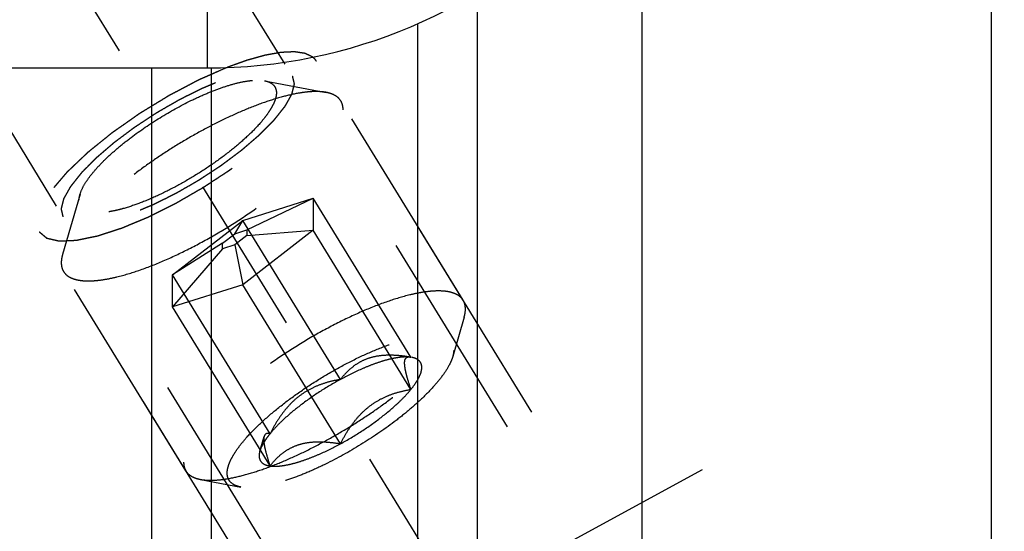
# Model space of a CAD drawing. Units: millimetres. Extents: x 0 to 594, y 0 to 420.
# Drawn here: x 306 to 321, y 211 to 219 of the extents above; entities that cross this region are included whole.
import ezdxf

# ---------------------------------------------------------------- set-up
doc = ezdxf.new("R2010")
doc.units = ezdxf.units.MM
doc.header["$LTSCALE"] = 32.67
doc.linetypes.add('CENTER', pattern=[0.6, 0.375, -0.075, 0.075, -0.075])
doc.linetypes.add('HIDDEN', pattern=[0.2, 0.1, -0.1])
for name, color, linetype in [('10010060_HL', 7, 'CONTINUOUS'), ('606771737-000_AXIS', 7, 'CONTINUOUS'), ('606771737-000_CL', 7, 'CONTINUOUS'), ('606771737-000_HL', 7, 'CONTINUOUS')]:
    doc.layers.add(name, color=color, linetype=linetype)

msp = doc.modelspace()

# ---------------------------------------------------------------- linework, layer by layer
at = {"layer": '10010060_HL', "color": 6, "linetype": 'HIDDEN'}
for p, q in [((309.6628, 217.9083), (310.6093, 217.7299)), ((312.7145, 214.5389), (310.8345, 217.5987)), ((306.8277, 216.1664), (306.5592, 215.2415)), ((309.3294, 215.7664), (310.412, 216.1069)), ((309.3919, 215.6207), (310.412, 216.1069)), ((311.912, 213.6655), (310.412, 216.1069)), ((310.412, 216.1069), (310.412, 215.6132)), ((308.2469, 214.9323), (309.3294, 215.7664)), ((309.2044, 215.5617), (309.3294, 215.7664)), ((310.8294, 213.325), (309.3294, 215.7664)), ((309.2044, 215.5617), (309.3919, 215.6207)), ((310.412, 215.6132), (309.3294, 214.7791)), ((309.3919, 215.6207), (309.3919, 215.5352)), ((309.3919, 215.5352), (310.412, 215.6132)), ((311.912, 213.1718), (310.412, 215.6132)), ((309.0169, 215.4172), (309.2044, 215.5617)), ((309.3919, 215.5352), (309.2044, 215.3907)), ((309.0169, 215.4172), (308.2469, 214.9323)), ((309.0169, 215.3317), (308.2469, 214.4386)), ((309.0169, 215.3317), (309.0169, 215.4172)), ((309.2044, 215.3907), (309.0169, 215.3317)), ((309.2044, 215.3907), (309.3294, 214.7791)), ((308.4544, 211.9214), (306.5744, 214.9813)), ((309.7469, 212.4909), (308.2469, 214.9323)), ((308.2469, 214.4386), (308.2469, 214.9323)), ((309.3294, 214.7791), (308.2469, 214.4386)), ((310.8294, 212.3377), (309.3294, 214.7791)), ((309.7469, 211.9972), (308.2469, 214.4386)), ((312.7297, 214.2787), (312.5542, 213.6744)), ((311.9009, 213.668), (311.912, 213.6655)), ((311.9292, 213.6627), (311.9044, 213.6674)), ((311.9293, 213.6626), (311.912, 213.6655)), ((309.5909, 212.226), (309.656, 212.4502)), ((308.6796, 211.7903), (309.2979, 211.6737))]:
    msp.add_line(p, q, dxfattribs=at)
for points, knots in [([(306.8278, 216.1665), (306.8398, 216.2079), (306.8797, 216.2964), (306.9675, 216.4295), (307.0878, 216.5741), (307.2379, 216.7269), (307.4144, 216.8841), (307.6844, 217.0985), (308.054, 217.3489), (308.4444, 217.5654), (308.7577, 217.7094), (308.9777, 217.7957), (309.1817, 217.8606), (309.3651, 217.9025), (309.5235, 217.9206), (309.6205, 217.9162), (309.6628, 217.9083)], [0, 0, 0, 0, 0.037441, 0.0835998, 0.1382524, 0.2005946, 0.2694553, 0.3434085, 0.5000213, 0.656631, 0.7305805, 0.7994361, 0.8617721, 0.9164173, 0.9625691, 1, 1, 1, 1]), ([(309.6628, 217.9083), (309.6898, 217.9032), (309.7391, 217.8892), (309.7917, 217.8547), (309.8199, 217.8196), (309.8399, 217.7797), (309.845, 217.7455), (309.845, 217.7226)], [0, 0, 0, 0, 0.2893162, 0.5330436, 0.6463859, 0.759348, 1, 1, 1, 1]), ([(310.6093, 217.7299), (310.5807, 217.7353), (310.5193, 217.7425), (310.4214, 217.7438), (310.313, 217.7363), (310.1487, 217.7136), (309.9219, 217.6617), (309.6304, 217.5691), (309.3162, 217.4457), (308.9868, 217.2945), (308.6505, 217.119), (308.3152, 216.9235), (307.9894, 216.7128), (307.6808, 216.492), (307.397, 216.2666), (307.145, 216.042), (306.9306, 215.8238), (306.7818, 215.645), (306.6873, 215.5087), (306.6316, 215.4154), (306.5886, 215.3274), (306.5673, 215.2694), (306.5592, 215.2415)], [0, 0, 0, 0, 0.0176691, 0.0374742, 0.0594679, 0.0836438, 0.1382779, 0.2006013, 0.2694432, 0.3433777, 0.4208018, 0.4999989, 0.579196, 0.6566203, 0.730555, 0.7993971, 0.8617208, 0.9163552, 0.9405306, 0.9625249, 0.9823286, 1, 1, 1, 1]), ([(309.845, 217.7226), (309.845, 217.7016), (309.839, 217.6561), (309.8161, 217.5858), (309.7792, 217.5092), (309.7286, 217.4269), (309.6647, 217.3396), (309.5582, 217.2124), (309.3953, 217.0479), (309.1673, 216.8517), (308.9078, 216.6568), (308.6265, 216.4708), (308.3342, 216.3007), (308.042, 216.1529), (307.761, 216.0331), (307.5372, 215.9574), (307.3719, 215.9157), (307.2618, 215.895), (307.162, 215.8838), (307.0731, 215.8823), (306.996, 215.8904), (306.9312, 215.9084), (306.879, 215.9364), (306.8407, 215.9752), (306.8181, 216.024), (306.8139, 216.0597), (306.8139, 216.0781)], [0, 0, 0, 0, 0.0164627, 0.0356017, 0.0577171, 0.082922, 0.1111913, 0.1424064, 0.21285, 0.2922184, 0.3779041, 0.4669635, 0.5562843, 0.6427419, 0.7233539, 0.7954437, 0.8275992, 0.8568657, 0.8830992, 0.9062382, 0.9263425, 0.9436451, 0.9586503, 0.9722269, 0.9855902, 1, 1, 1, 1]), ([(310.8345, 217.5987), (310.8243, 217.6154), (310.7982, 217.6471), (310.7465, 217.6847), (310.6823, 217.713), (310.6347, 217.7251), (310.6093, 217.7299)], [0, 0, 0, 0, 0.2195383, 0.4525441, 0.7101121, 1, 1, 1, 1]), ([(310.8695, 217.4646), (310.8695, 217.4888), (310.8645, 217.5358), (310.8463, 217.5796), (310.8345, 217.5987)], [0, 0, 0, 0, 0.5188342, 1, 1, 1, 1]), ([(306.5744, 214.9813), (306.5864, 214.9616), (306.6185, 214.9245), (306.6839, 214.8832), (306.7658, 214.8548), (306.8635, 214.8389), (306.9765, 214.8354), (307.1039, 214.8441), (307.2449, 214.865), (307.4581, 214.9108), (307.7491, 214.9991), (308.118, 215.1438), (308.5071, 215.3266), (308.9031, 215.5416), (309.2928, 215.7813), (309.6628, 216.0379), (310.0007, 216.3024), (310.2951, 216.566), (310.5041, 216.7854), (310.6402, 216.9545), (310.7216, 217.0705), (310.7861, 217.1799), (310.833, 217.2819), (310.8619, 217.3757), (310.8695, 217.4364), (310.8695, 217.4646)], [0, 0, 0, 0, 0.0129942, 0.0270678, 0.043052, 0.0614693, 0.0825942, 0.1065331, 0.1332787, 0.1627415, 0.2291694, 0.3041707, 0.3855915, 0.4709678, 0.5576571, 0.6429596, 0.7242363, 0.7990294, 0.8651953, 0.8945129, 0.9211056, 0.9448895, 0.9658612, 0.9841392, 1, 1, 1, 1]), ([(306.8139, 216.0781), (306.8139, 216.085), (306.8152, 216.1149), (306.8214, 216.1444), (306.8278, 216.1665)], [0, 0, 0, 0, 0.2314403, 1, 1, 1, 1]), ([(306.5592, 215.2415), (306.556, 215.2304), (306.5452, 215.1892), (306.5394, 215.1465), (306.5394, 215.1154)], [0, 0, 0, 0, 0.2700359, 1, 1, 1, 1]), ([(306.5394, 215.1154), (306.5394, 215.0912), (306.5444, 215.0442), (306.5626, 215.0004), (306.5744, 214.9813)], [0, 0, 0, 0, 0.5188342, 1, 1, 1, 1]), ([(312.7145, 214.5389), (312.7024, 214.5585), (312.6704, 214.5956), (312.605, 214.6369), (312.5231, 214.6653), (312.4254, 214.6812), (312.3124, 214.6848), (312.1849, 214.6761), (312.044, 214.6552), (311.8308, 214.6093), (311.5398, 214.521), (311.1709, 214.3763), (310.7818, 214.1935), (310.3857, 213.9786), (309.9961, 213.7388), (309.6261, 213.4822), (309.2882, 213.2177), (308.9937, 212.9541), (308.7847, 212.7347), (308.6487, 212.5656), (308.5672, 212.4496), (308.5028, 212.3402), (308.4559, 212.2383), (308.4269, 212.1444), (308.4194, 212.0837), (308.4194, 212.0555)], [0, 0, 0, 0, 0.0129942, 0.0270678, 0.043052, 0.0614693, 0.0825942, 0.1065331, 0.1332787, 0.1627415, 0.2291694, 0.3041707, 0.3855915, 0.4709678, 0.5576571, 0.6429596, 0.7242363, 0.7990294, 0.8651953, 0.8945129, 0.9211056, 0.9448895, 0.9658612, 0.9841392, 1, 1, 1, 1]), ([(312.7495, 214.4047), (312.7495, 214.4289), (312.7445, 214.4759), (312.7263, 214.5197), (312.7145, 214.5389)], [0, 0, 0, 0, 0.5188342, 1, 1, 1, 1]), ([(312.7297, 214.2787), (312.7329, 214.2897), (312.7437, 214.3309), (312.7495, 214.3736), (312.7495, 214.4047)], [0, 0, 0, 0, 0.2700359, 1, 1, 1, 1]), ([(308.6796, 211.7903), (308.7082, 211.7849), (308.7695, 211.7777), (308.8675, 211.7763), (308.9759, 211.7838), (309.1402, 211.8065), (309.3669, 211.8584), (309.6585, 211.951), (309.9727, 212.0744), (310.302, 212.2257), (310.6384, 212.4012), (310.9736, 212.5966), (311.2995, 212.8073), (311.6081, 213.0281), (311.8918, 213.2535), (312.1439, 213.4781), (312.3583, 213.6963), (312.507, 213.8751), (312.6016, 214.0115), (312.6572, 214.1047), (312.7003, 214.1927), (312.7216, 214.2508), (312.7297, 214.2787)], [0, 0, 0, 0, 0.0176691, 0.0374742, 0.0594679, 0.0836438, 0.1382779, 0.2006013, 0.2694432, 0.3433777, 0.4208018, 0.4999989, 0.579196, 0.6566203, 0.730555, 0.7993971, 0.8617208, 0.9163552, 0.9405306, 0.9625249, 0.9823286, 1, 1, 1, 1]), ([(309.0887, 211.887), (309.0887, 211.9111), (309.0956, 211.9633), (309.1219, 212.0441), (309.1643, 212.1321), (309.2224, 212.2266), (309.2958, 212.3268), (309.4182, 212.473), (309.6052, 212.6619), (309.867, 212.8872), (310.1651, 213.1111), (310.4882, 213.3248), (310.8239, 213.5202), (311.1596, 213.6899), (311.4823, 213.8275), (311.7394, 213.9144), (311.9293, 213.9623), (312.0557, 213.9861), (312.1704, 213.9989), (312.2724, 214.0007), (312.361, 213.9913), (312.4355, 213.9707), (312.4953, 213.9385), (312.5393, 213.894), (312.5654, 213.838), (312.5701, 213.7969), (312.5701, 213.7758)], [0, 0, 0, 0, 0.0164634, 0.0356018, 0.0577166, 0.0829221, 0.1111914, 0.1424061, 0.2128498, 0.2922185, 0.3779042, 0.4669635, 0.5562844, 0.6427419, 0.7233535, 0.7954434, 0.8275991, 0.856866, 0.8830987, 0.9062384, 0.9263423, 0.943645, 0.9586505, 0.9722268, 0.9855893, 1, 1, 1, 1]), ([(312.5701, 213.7758), (312.5701, 213.7678), (312.5686, 213.7335), (312.5616, 213.6996), (312.5542, 213.6743)], [0, 0, 0, 0, 0.2314611, 1, 1, 1, 1]), ([(312.5542, 213.6743), (312.5477, 213.6519), (312.5306, 213.6052), (312.4818, 213.5058), (312.3936, 213.3722), (312.2556, 213.2061), (312.0831, 213.0306), (311.8805, 212.8501), (311.5703, 212.6038), (311.1458, 212.3162), (310.6974, 212.0675), (310.3375, 211.9021), (310.0849, 211.803), (309.8504, 211.7285), (309.6399, 211.6804), (309.4809, 211.6621), (309.3702, 211.6636), (309.3209, 211.6694), (309.2979, 211.6737)], [0, 0, 0, 0, 0.0176769, 0.0374859, 0.0836391, 0.1382855, 0.2006215, 0.269476, 0.343423, 0.5000232, 0.6566199, 0.7305627, 0.7994115, 0.8617406, 0.9163789, 0.9625239, 0.9823295, 1, 1, 1, 1]), ([(311.912, 213.6655), (311.8564, 213.675), (311.7461, 213.6904), (311.5821, 213.6994), (311.4237, 213.6897), (311.2748, 213.6576), (311.1395, 213.6015), (311.0205, 213.5242), (310.9174, 213.431), (310.8575, 213.3611), (310.8294, 213.325)], [0, 0, 0, 0, 0.1404363, 0.2770441, 0.4086376, 0.5344528, 0.654862, 0.7714334, 0.8860311, 1, 1, 1, 1]), ([(311.912, 213.6655), (311.882, 213.6698), (311.8152, 213.672), (311.7074, 213.661), (311.5848, 213.6363), (311.4495, 213.598), (311.3036, 213.5469), (311.0929, 213.4604), (310.935, 213.3823), (310.8294, 213.325)], [0, 0, 0, 0, 0.07918, 0.1734643, 0.2825354, 0.4054212, 0.5406134, 0.6862252, 1, 1, 1, 1]), ([(311.912, 213.1718), (311.8989, 213.211), (311.8748, 213.2859), (311.8445, 213.3923), (311.8262, 213.4733), (311.8178, 213.5301), (311.8149, 213.5654), (311.8154, 213.5955), (311.8198, 213.6258), (311.8308, 213.651), (311.8497, 213.6648), (311.8654, 213.6698), (311.8828, 213.6707), (311.8947, 213.6692), (311.9009, 213.668)], [0, 0, 0, 0, 0.2182429, 0.4155913, 0.5847374, 0.6564731, 0.7188062, 0.7715741, 0.8153118, 0.881079, 0.9087573, 0.9366187, 0.9666918, 1, 1, 1, 1]), ([(311.912, 213.1718), (311.9368, 213.2023), (311.9811, 213.2609), (312.034, 213.3481), (312.0679, 213.4274), (312.0825, 213.4983), (312.0768, 213.5516), (312.0608, 213.5863), (312.0378, 213.6166), (311.9938, 213.6465), (311.9522, 213.6583), (311.9293, 213.6626)], [0, 0, 0, 0, 0.1910284, 0.3558424, 0.4941798, 0.6082032, 0.7037103, 0.7480407, 0.7922728, 0.8870934, 1, 1, 1, 1]), ([(310.8294, 213.325), (310.7192, 213.2652), (310.5054, 213.138), (310.2094, 212.9298), (309.9891, 212.7457), (309.84, 212.5985), (309.7758, 212.5264), (309.7469, 212.4909)], [0, 0, 0, 0, 0.2739998, 0.5426497, 0.7894395, 0.900052, 1, 1, 1, 1]), ([(310.8294, 213.325), (310.7731, 213.3154), (310.6607, 213.2917), (310.4957, 213.2394), (310.3366, 213.1659), (310.1879, 213.0684), (310.054, 212.9476), (309.9365, 212.8078), (309.8343, 212.6543), (309.7749, 212.5461), (309.7469, 212.4909)], [0, 0, 0, 0, 0.1200725, 0.2409949, 0.363205, 0.4871642, 0.6130974, 0.7408345, 0.8699513, 1, 1, 1, 1]), ([(310.8294, 212.3377), (310.9397, 212.3975), (311.1535, 212.5248), (311.4494, 212.7329), (311.6698, 212.917), (311.8189, 213.0642), (311.883, 213.1364), (311.912, 213.1718)], [0, 0, 0, 0, 0.2739998, 0.5426497, 0.7894395, 0.900052, 1, 1, 1, 1]), ([(310.8294, 212.3377), (310.8575, 212.3929), (310.9168, 212.5011), (311.019, 212.6546), (311.1365, 212.7944), (311.2705, 212.9152), (311.4191, 213.0127), (311.5782, 213.0862), (311.7433, 213.1386), (311.8556, 213.1622), (311.912, 213.1718)], [0, 0, 0, 0, 0.1300487, 0.2591656, 0.3869028, 0.512836, 0.6367952, 0.7590052, 0.8799275, 1, 1, 1, 1]), ([(309.7469, 212.4909), (309.7277, 212.4673), (309.6924, 212.4214), (309.6473, 212.3528), (309.6131, 212.2886), (309.5967, 212.2462), (309.5909, 212.226)], [0, 0, 0, 0, 0.2956249, 0.5612168, 0.795798, 1, 1, 1, 1]), ([(309.656, 212.4502), (309.6531, 212.4402), (309.6497, 212.4165), (309.6504, 212.3766), (309.6562, 212.3286), (309.6712, 212.2501), (309.7012, 212.1384), (309.7305, 212.0463), (309.7469, 211.9972)], [0, 0, 0, 0, 0.0673782, 0.1526204, 0.2565585, 0.3782913, 0.6667638, 1, 1, 1, 1]), ([(309.7469, 212.4909), (309.7369, 212.4935), (309.7179, 212.497), (309.6941, 212.4943), (309.6786, 212.4862), (309.6649, 212.4735), (309.6588, 212.4599), (309.656, 212.4502)], [0, 0, 0, 0, 0.2748724, 0.5091703, 0.6195715, 0.7333131, 1, 1, 1, 1]), ([(309.7469, 211.9972), (309.775, 212.0333), (309.8349, 212.1032), (309.9379, 212.1964), (310.0569, 212.2737), (310.1922, 212.3298), (310.3412, 212.3619), (310.4996, 212.3716), (310.6636, 212.3626), (310.7739, 212.3472), (310.8294, 212.3377)], [0, 0, 0, 0, 0.1139689, 0.2285667, 0.3451382, 0.4655474, 0.5913626, 0.722956, 0.8595637, 1, 1, 1, 1]), ([(309.7469, 211.9972), (309.7769, 211.993), (309.8437, 211.9908), (309.9515, 212.0017), (310.074, 212.0265), (310.2094, 212.0647), (310.3553, 212.1159), (310.566, 212.2023), (310.7239, 212.2804), (310.8294, 212.3377)], [0, 0, 0, 0, 0.07918, 0.1734643, 0.2825354, 0.4054212, 0.5406134, 0.6862252, 1, 1, 1, 1]), ([(309.5909, 212.226), (309.5865, 212.2111), (309.5801, 212.1823), (309.5784, 212.1403), (309.5854, 212.1025), (309.6016, 212.0696), (309.6266, 212.0424), (309.6598, 212.021), (309.7007, 212.0056), (309.7308, 211.9995), (309.7469, 211.9972)], [0, 0, 0, 0, 0.1429955, 0.2694433, 0.3836426, 0.4917587, 0.6011563, 0.7189608, 0.8507402, 1, 1, 1, 1]), ([(308.4194, 212.0555), (308.4194, 212.0313), (308.4244, 211.9844), (308.4426, 211.9405), (308.4544, 211.9214)], [0, 0, 0, 0, 0.5188342, 1, 1, 1, 1]), ([(308.4544, 211.9214), (308.4646, 211.9047), (308.4906, 211.873), (308.5424, 211.8354), (308.6065, 211.8071), (308.6541, 211.7951), (308.6796, 211.7903)], [0, 0, 0, 0, 0.2195383, 0.4525441, 0.7101121, 1, 1, 1, 1]), ([(309.2979, 211.6737), (309.2669, 211.6796), (309.2103, 211.6956), (309.1499, 211.7352), (309.1176, 211.7755), (309.0946, 211.8214), (309.0887, 211.8607), (309.0887, 211.887)], [0, 0, 0, 0, 0.2893016, 0.5330298, 0.6463699, 0.7593284, 1, 1, 1, 1])]:
    msp.add_open_spline(points, degree=3, knots=knots, dxfattribs=at)
at = {"layer": '606771737-000_AXIS', "color": 3, "linetype": 'CENTER'}
for p, q in [((301.0153, 228.8049), (323.5084, 192.1951)), ((294.3142, 199.962), (316.3943, 211.9411))]:
    msp.add_line(p, q, dxfattribs=at)
at = {"layer": '606771737-000_CL', "color": 7, "linetype": 'CONTINUOUS'}
for p, q in [((320.8294, 257.6557), (320.8294, 194.6557)), ((315.4604, 221.6649), (315.4604, 194.6557)), ((312.9294, 219.2579), (312.9294, 199.0617)), ((295.8294, 218.1057), (308.7794, 218.1057)), ((307.9294, 199.0617), (307.9294, 218.1057))]:
    msp.add_line(p, q, dxfattribs=at)
at = {"layer": '606771737-000_CL', "color": 9, "linetype": 'CONTINUOUS'}
for p, q in [((308.7794, 219.7057), (308.7794, 218.1057)), ((312.0155, 218.7848), (312.0155, 199.6557)), ((308.8433, 218.106), (308.8433, 199.6557))]:
    msp.add_line(p, q, dxfattribs=at)
at = {"layer": '606771737-000_CL', "color": 7, "linetype": 'CONTINUOUS'}
msp.add_arc((308.7794, 226.1557), 8.05, 270, 90, dxfattribs=at)
at = {"layer": '606771737-000_HL', "color": 6, "linetype": 'HIDDEN'}
for p, q in [((320.2389, 201.4613), (307.288, 222.5401)), ((309.8889, 210.4175), (302.5965, 222.2866)), ((320.6095, 201.689), (310.4595, 218.2091)), ((316.3494, 199.0715), (306.1994, 215.5916))]:
    msp.add_line(p, q, dxfattribs=at)
for points, knots in [([(310.4026, 218.2716), (310.3881, 218.2786), (310.3662, 218.2892), (310.3407, 218.3015), (310.3261, 218.3086), (310.3152, 218.3138), (310.3043, 218.3191), (310.296, 218.3231), (310.2906, 218.3258), (310.2883, 218.3268), (310.2866, 218.3278), (310.2842, 218.3283), (310.2796, 218.3289), (310.2732, 218.3299), (310.2628, 218.3314), (310.25, 218.3333), (310.2294, 218.3364), (310.2036, 218.3402), (310.1779, 218.344), (310.1572, 218.3471), (310.1444, 218.349), (310.1341, 218.3505), (310.1276, 218.3514), (310.1232, 218.3522), (310.1205, 218.3525), (310.1171, 218.3522), (310.1131, 218.3521), (310.1034, 218.3516), (310.0888, 218.3509), (310.0694, 218.35), (310.05, 218.3491), (310.0241, 218.3479), (309.9983, 218.3467), (309.9724, 218.3454), (309.9562, 218.3447), (309.9433, 218.3441), (309.9336, 218.3436), (309.9255, 218.3433), (309.9189, 218.3429), (309.9144, 218.3429), (309.9084, 218.3416), (309.9008, 218.3404), (309.8912, 218.3386), (309.8798, 218.3366), (309.8645, 218.3338), (309.8454, 218.3304), (309.8149, 218.325), (309.7844, 218.3195), (309.7538, 218.3141), (309.7309, 218.31), (309.708, 218.3059), (309.6908, 218.3028), (309.6794, 218.3007), (309.6737, 218.2998), (309.6678, 218.2986), (309.659, 218.296), (309.6483, 218.2931), (309.631, 218.2883), (309.6095, 218.2823), (309.575, 218.2727), (309.5319, 218.2607), (309.4888, 218.2488), (309.4543, 218.2392), (309.4327, 218.2332), (309.4155, 218.2284), (309.4046, 218.2254), (309.3962, 218.2232), (309.3892, 218.2207), (309.3819, 218.2181), (309.3675, 218.213), (309.3458, 218.2052), (309.317, 218.1948), (309.2881, 218.1845), (309.2496, 218.1707), (309.1823, 218.1465), (309.1246, 218.1258), (309.0861, 218.112)], [0, 0, 0, 0, 0.0625, 0.09375, 0.109375, 0.125, 0.140625, 0.15625, 0.1601562, 0.1640625, 0.1660156, 0.1679688, 0.171875, 0.1796875, 0.1875, 0.203125, 0.21875, 0.25, 0.28125, 0.296875, 0.3125, 0.3203125, 0.328125, 0.3320312, 0.3339844, 0.3359375, 0.3398438, 0.34375, 0.359375, 0.375, 0.390625, 0.40625, 0.4375, 0.453125, 0.46875, 0.4765625, 0.484375, 0.4921875, 0.4960938, 0.5, 0.5039062, 0.5078125, 0.515625, 0.5234375, 0.53125, 0.546875, 0.5625, 0.59375, 0.609375, 0.625, 0.640625, 0.65625, 0.6601562, 0.6640625, 0.6679688, 0.671875, 0.6796875, 0.6875, 0.703125, 0.71875, 0.75, 0.78125, 0.796875, 0.8125, 0.8203125, 0.828125, 0.8320312, 0.8359375, 0.8398438, 0.84375, 0.859375, 0.875, 0.890625, 0.90625, 0.9375, 1, 1, 1, 1]), ([(306.1994, 215.5916), (306.209, 215.5835), (306.2235, 215.5713), (306.2428, 215.555), (306.2573, 215.5428), (306.2718, 215.5306), (306.2838, 215.5204), (306.2935, 215.5123), (306.2995, 215.5072), (306.3044, 215.5032), (306.308, 215.5001), (306.311, 215.4976), (306.3131, 215.4958), (306.3144, 215.4948), (306.315, 215.4939), (306.3168, 215.4937), (306.3187, 215.4932), (306.3223, 215.4924), (306.3272, 215.4912), (306.3333, 215.4899), (306.3413, 215.488), (306.3513, 215.4857), (306.3674, 215.4821), (306.3874, 215.4775), (306.4115, 215.472), (306.4356, 215.4665), (306.4556, 215.4619), (306.4717, 215.4582), (306.4817, 215.4559), (306.4897, 215.4541), (306.4958, 215.4527), (306.5008, 215.4516), (306.5043, 215.4507), (306.5063, 215.4503), (306.5076, 215.4498), (306.5099, 215.4501), (306.5126, 215.4501), (306.5174, 215.4504), (306.5242, 215.4506), (306.5324, 215.451), (306.5433, 215.4515), (306.5569, 215.452), (306.5788, 215.453), (306.606, 215.4541), (306.6388, 215.4555), (306.6715, 215.4569), (306.6988, 215.4581), (306.7206, 215.459), (306.7343, 215.4596), (306.7452, 215.4601), (306.7534, 215.4604), (306.7602, 215.4607), (306.765, 215.4609), (306.7678, 215.4611), (306.7696, 215.461), (306.7724, 215.4617), (306.7757, 215.4624), (306.7817, 215.4636), (306.7902, 215.4654), (306.8005, 215.4675), (306.8141, 215.4703), (306.8312, 215.4738), (306.8585, 215.4795), (306.8926, 215.4865), (306.9336, 215.495), (306.9745, 215.5034), (307.0086, 215.5105), (307.0359, 215.5161), (307.0564, 215.5203), (307.0735, 215.5239), (307.0854, 215.5263), (307.0923, 215.5278), (307.0972, 215.5286), (307.1032, 215.5307), (307.1108, 215.5331), (307.1243, 215.5375), (307.1435, 215.5437), (307.1666, 215.5512), (307.1974, 215.5611), (307.2358, 215.5735), (307.282, 215.5884), (307.3281, 215.6033), (307.3666, 215.6157), (307.3974, 215.6257), (307.4204, 215.6331), (307.4397, 215.6394), (307.4531, 215.6436), (307.4609, 215.6462), (307.4665, 215.6478), (307.4729, 215.6507), (307.4812, 215.6541), (307.4959, 215.6602), (307.5169, 215.6689), (307.542, 215.6793), (307.5755, 215.6932), (307.6174, 215.7106), (307.6677, 215.7315), (307.7179, 215.7523), (307.7598, 215.7697), (307.7933, 215.7836), (307.8185, 215.7941), (307.8394, 215.8028), (307.8541, 215.8088), (307.8625, 215.8124), (307.8687, 215.8148), (307.8753, 215.8182), (307.884, 215.8225), (307.8993, 215.8301), (307.9212, 215.841), (307.9474, 215.854), (307.9824, 215.8713), (308.0261, 215.893), (308.0786, 215.9191), (308.131, 215.9451), (308.1747, 215.9668), (308.2097, 215.9841), (308.236, 215.9972), (308.2578, 216.008), (308.2753, 216.0168), (308.2883, 216.0229), (308.3018, 216.031), (308.3197, 216.0411), (308.342, 216.054), (308.3688, 216.0694), (308.4045, 216.0899), (308.4492, 216.1155), (308.5027, 216.1463), (308.5563, 216.1771), (308.6099, 216.2079), (308.6545, 216.2335), (308.6859, 216.2514), (308.7036, 216.2618), (308.7173, 216.2692), (308.7297, 216.2778), (308.7467, 216.2888), (308.7763, 216.3083), (308.8187, 216.336), (308.8695, 216.3693), (308.9203, 216.4025), (308.971, 216.4358), (309.0219, 216.4691), (309.0641, 216.4968), (309.0938, 216.5162), (309.1107, 216.5274), (309.1237, 216.5355), (309.1351, 216.5444), (309.1509, 216.5561), (309.1783, 216.5765), (309.2175, 216.6057), (309.2645, 216.6407), (309.3115, 216.6757), (309.3585, 216.7107), (309.3977, 216.7399), (309.429, 216.7632), (309.4525, 216.7807), (309.4721, 216.7953), (309.4859, 216.8055), (309.4936, 216.8114), (309.4997, 216.8157), (309.5047, 216.8202), (309.5117, 216.8261), (309.5237, 216.8364), (309.541, 216.8512), (309.5617, 216.8689), (309.5893, 216.8925), (309.6239, 216.922), (309.6653, 216.9574), (309.7068, 216.9928), (309.7413, 217.0223), (309.7689, 217.046), (309.7896, 217.0637), (309.8069, 217.0784), (309.819, 217.0888), (309.8258, 217.0947), (309.8313, 217.0991), (309.8354, 217.1035), (309.8413, 217.1093), (309.8514, 217.1195), (309.8659, 217.1342), (309.8833, 217.1517), (309.9066, 217.1751), (309.9356, 217.2043), (309.9704, 217.2394), (310.0052, 217.2744), (310.0343, 217.3036), (310.0575, 217.327), (310.072, 217.3416), (310.0836, 217.3533), (310.0923, 217.3621), (310.0996, 217.3694), (310.1053, 217.3752), (310.1101, 217.3797), (310.1129, 217.3836), (310.1173, 217.389), (310.1226, 217.3957), (310.129, 217.4038), (310.1375, 217.4145), (310.1482, 217.4279), (310.1654, 217.4493), (310.1868, 217.4761), (310.2124, 217.5083), (310.2381, 217.5404), (310.2595, 217.5672), (310.2766, 217.5887), (310.2873, 217.6021), (310.2959, 217.6128), (310.3023, 217.6208), (310.3076, 217.6275), (310.3114, 217.6322), (310.3135, 217.6349), (310.3153, 217.637), (310.3161, 217.6387), (310.3175, 217.6411), (310.3199, 217.6453), (310.3233, 217.6512), (310.3273, 217.6584), (310.3327, 217.6679), (310.3395, 217.6799), (310.3503, 217.699), (310.3638, 217.7229), (310.38, 217.7515), (310.3963, 217.7802), (310.4098, 217.804), (310.4206, 217.8231), (310.4273, 217.8351), (310.4327, 217.8446), (310.4368, 217.8518), (310.4402, 217.8578), (310.4426, 217.862), (310.4439, 217.8643), (310.4451, 217.8662), (310.4453, 217.8676), (310.4458, 217.8696), (310.4467, 217.8731), (310.448, 217.8782), (310.4495, 217.8842), (310.4516, 217.8922), (310.4541, 217.9022), (310.4582, 217.9182), (310.4634, 217.9383), (310.4695, 217.9623), (310.4757, 217.9864), (310.4808, 218.0064), (310.4849, 218.0225), (310.4875, 218.0325), (310.4895, 218.0405), (310.491, 218.0465), (310.4923, 218.0515), (310.4932, 218.0551), (310.4937, 218.057), (310.4943, 218.0586), (310.4938, 218.0597), (310.4935, 218.0613), (310.4928, 218.064), (310.492, 218.068), (310.4909, 218.0727), (310.4894, 218.0789), (310.4876, 218.0868), (310.4847, 218.0993), (310.4811, 218.115), (310.4768, 218.1338), (310.4725, 218.1526), (310.4667, 218.1777), (310.4624, 218.1965), (310.4595, 218.2091)], [0, 0, 0, 0, 0.015625, 0.0234375, 0.03125, 0.0390625, 0.046875, 0.0507812, 0.0546875, 0.0566406, 0.0585938, 0.0605469, 0.0615234, 0.0620117, 0.0625, 0.0629883, 0.0634766, 0.0644531, 0.0664062, 0.0683594, 0.0703125, 0.0742188, 0.078125, 0.0859375, 0.09375, 0.1015625, 0.109375, 0.1132812, 0.1171875, 0.1191406, 0.1210938, 0.1230469, 0.1240234, 0.1245117, 0.125, 0.1254883, 0.1259766, 0.1269531, 0.1289062, 0.1308594, 0.1328125, 0.1367188, 0.140625, 0.1484375, 0.15625, 0.1640625, 0.171875, 0.1757812, 0.1796875, 0.1816406, 0.1835938, 0.1855469, 0.1865234, 0.1870117, 0.1875, 0.1879883, 0.1884766, 0.1894531, 0.1914062, 0.1933594, 0.1953125, 0.1992188, 0.203125, 0.2109375, 0.21875, 0.2265625, 0.234375, 0.2382812, 0.2421875, 0.2460938, 0.2480469, 0.2490234, 0.25, 0.2509766, 0.2519531, 0.2539062, 0.2578125, 0.2617188, 0.265625, 0.2734375, 0.28125, 0.2890625, 0.296875, 0.3007812, 0.3046875, 0.3085938, 0.3105469, 0.3115234, 0.3125, 0.3134766, 0.3144531, 0.3164062, 0.3203125, 0.3242188, 0.328125, 0.3359375, 0.34375, 0.3515625, 0.359375, 0.3632812, 0.3671875, 0.3710938, 0.3730469, 0.3740234, 0.375, 0.3759766, 0.3769531, 0.3789062, 0.3828125, 0.3867188, 0.390625, 0.3984375, 0.40625, 0.4140625, 0.421875, 0.4257812, 0.4296875, 0.4335938, 0.4355469, 0.4375, 0.4394531, 0.4414062, 0.4453125, 0.4492188, 0.453125, 0.4609375, 0.46875, 0.4765625, 0.484375, 0.4921875, 0.4960938, 0.4980469, 0.5, 0.5019531, 0.5039062, 0.5078125, 0.515625, 0.5234375, 0.53125, 0.5390625, 0.546875, 0.5546875, 0.5585938, 0.5605469, 0.5625, 0.5644531, 0.5664062, 0.5703125, 0.578125, 0.5859375, 0.59375, 0.6015625, 0.609375, 0.6132812, 0.6171875, 0.6210938, 0.6230469, 0.6240234, 0.625, 0.6259766, 0.6269531, 0.6289062, 0.6328125, 0.6367188, 0.640625, 0.6484375, 0.65625, 0.6640625, 0.671875, 0.6757812, 0.6796875, 0.6835938, 0.6855469, 0.6865234, 0.6875, 0.6884766, 0.6894531, 0.6914062, 0.6953125, 0.6992188, 0.703125, 0.7109375, 0.71875, 0.7265625, 0.734375, 0.7382812, 0.7421875, 0.7441406, 0.7460938, 0.7480469, 0.7490234, 0.75, 0.7509766, 0.7519531, 0.7539062, 0.7558594, 0.7578125, 0.7617188, 0.765625, 0.7734375, 0.78125, 0.7890625, 0.796875, 0.8007812, 0.8046875, 0.8066406, 0.8085938, 0.8105469, 0.8115234, 0.8120117, 0.8125, 0.8129883, 0.8134766, 0.8144531, 0.8164062, 0.8183594, 0.8203125, 0.8242188, 0.828125, 0.8359375, 0.84375, 0.8515625, 0.859375, 0.8632812, 0.8671875, 0.8691406, 0.8710938, 0.8730469, 0.8740234, 0.8745117, 0.875, 0.8754883, 0.8759766, 0.8769531, 0.8789062, 0.8808594, 0.8828125, 0.8867188, 0.890625, 0.8984375, 0.90625, 0.9140625, 0.921875, 0.9257812, 0.9296875, 0.9316406, 0.9335938, 0.9355469, 0.9365234, 0.9370117, 0.9375, 0.9379883, 0.9384766, 0.9394531, 0.9414062, 0.9433594, 0.9453125, 0.9492188, 0.953125, 0.9609375, 0.96875, 0.9765625, 0.984375, 1, 1, 1, 1]), ([(310.4595, 218.2091), (310.4577, 218.2118), (310.4543, 218.2172), (310.4494, 218.2239), (310.4458, 218.2289), (310.4422, 218.2333), (310.4384, 218.2377), (310.4345, 218.2425), (310.4311, 218.2458), (310.4266, 218.2506), (310.4217, 218.2552), (310.4175, 218.2591), (310.4149, 218.2615), (310.4098, 218.2656), (310.4059, 218.2689), (310.4026, 218.2716)], [0, 0, 0, 0, 0.125, 0.25, 0.3125, 0.375, 0.4375, 0.5, 0.5625, 0.625, 0.75, 0.8125, 0.84375, 0.875, 1, 1, 1, 1]), ([(309.0861, 218.112), (309.0404, 218.0919), (308.9719, 218.0617), (308.8806, 218.0214), (308.8121, 217.9913), (308.7551, 217.9661), (308.7094, 217.946), (308.6752, 217.9308), (308.6467, 217.9186), (308.623, 217.9058), (308.5995, 217.8935), (308.5701, 217.878), (308.523, 217.8532), (308.4641, 217.8223), (308.3934, 217.7851), (308.3228, 217.748), (308.2639, 217.7172), (308.2227, 217.6952), (308.1991, 217.6833), (308.1814, 217.6725), (308.1637, 217.6617), (308.1401, 217.6473), (308.0987, 217.6221), (308.0396, 217.5861), (307.9688, 217.5429), (307.8979, 217.4997), (307.8388, 217.4636), (307.7975, 217.4384), (307.7738, 217.424), (307.7561, 217.4132), (307.7384, 217.4024), (307.7169, 217.3869), (307.6783, 217.3602), (307.6237, 217.3218), (307.558, 217.2758), (307.4923, 217.2298), (307.4376, 217.1915), (307.3938, 217.1609), (307.3664, 217.1417), (307.3446, 217.1264), (307.3223, 217.1111), (307.2981, 217.0913), (307.2686, 217.0676), (307.2294, 217.036), (307.1804, 216.9965), (307.1216, 216.9491), (307.0726, 216.9095), (307.0334, 216.8779), (307.004, 216.8542), (306.9795, 216.8345), (306.9623, 216.8206), (306.9526, 216.8127), (306.9449, 216.8068), (306.939, 216.8009), (306.9305, 216.7929), (306.916, 216.7791), (306.8951, 216.7593), (306.87, 216.7355), (306.8367, 216.7038), (306.7949, 216.6642), (306.7532, 216.6245), (306.7198, 216.5928), (306.6948, 216.5691), (306.6697, 216.5453), (306.6489, 216.5255), (306.6352, 216.5126), (306.629, 216.5067), (306.6247, 216.5027), (306.6209, 216.4981), (306.6162, 216.4926), (306.6099, 216.4853), (306.6021, 216.4761), (306.5927, 216.4651), (306.5802, 216.4504), (306.5583, 216.4247), (306.527, 216.388), (306.4895, 216.344), (306.452, 216.3), (306.4238, 216.2669), (306.4051, 216.2449), (306.3972, 216.2357), (306.391, 216.2284), (306.3844, 216.221), (306.3796, 216.2127), (306.3733, 216.2027), (306.3652, 216.1894), (306.355, 216.1727), (306.3427, 216.1527), (306.3263, 216.126), (306.3059, 216.0927), (306.2854, 216.0593), (306.2691, 216.0327), (306.2568, 216.0127), (306.2466, 215.996), (306.2384, 215.9827), (306.2324, 215.9727), (306.2269, 215.9642), (306.2257, 215.959), (306.224, 215.9534), (306.2221, 215.9466), (306.2188, 215.9356), (306.2148, 215.9219), (306.2084, 215.8999), (306.2003, 215.8725), (306.1906, 215.8396), (306.1826, 215.8122), (306.1769, 215.793), (306.1737, 215.782), (306.1713, 215.7738), (306.1693, 215.7669), (306.1677, 215.7614), (306.1665, 215.7574), (306.1653, 215.7538), (306.166, 215.7518), (306.1666, 215.7486), (306.1681, 215.7418), (306.1703, 215.7312), (306.1729, 215.7185), (306.1756, 215.7058), (306.1791, 215.6889), (306.1835, 215.6678), (306.1888, 215.6424), (306.1941, 215.617), (306.1976, 215.6001), (306.1994, 215.5916)], [0, 0, 0, 0, 0.03125, 0.046875, 0.0625, 0.078125, 0.0859375, 0.09375, 0.1015625, 0.1054688, 0.109375, 0.1171875, 0.125, 0.140625, 0.15625, 0.171875, 0.1875, 0.1953125, 0.1992188, 0.203125, 0.2070312, 0.2109375, 0.21875, 0.234375, 0.25, 0.265625, 0.28125, 0.2890625, 0.2929688, 0.296875, 0.3007812, 0.3046875, 0.3125, 0.328125, 0.34375, 0.359375, 0.375, 0.3828125, 0.390625, 0.3945312, 0.3984375, 0.40625, 0.4140625, 0.421875, 0.4375, 0.453125, 0.46875, 0.4765625, 0.484375, 0.4921875, 0.4960938, 0.4980469, 0.5, 0.5019531, 0.5039062, 0.5078125, 0.515625, 0.5234375, 0.53125, 0.546875, 0.5625, 0.5703125, 0.578125, 0.5859375, 0.59375, 0.5976562, 0.5986328, 0.5996094, 0.6015625, 0.6035156, 0.6054688, 0.609375, 0.6132812, 0.6171875, 0.625, 0.640625, 0.65625, 0.671875, 0.6875, 0.6914062, 0.6953125, 0.6972656, 0.6992188, 0.703125, 0.7070312, 0.7109375, 0.71875, 0.7265625, 0.734375, 0.75, 0.765625, 0.7734375, 0.78125, 0.7890625, 0.7929688, 0.796875, 0.8007812, 0.8027344, 0.8046875, 0.8085938, 0.8125, 0.8203125, 0.828125, 0.84375, 0.859375, 0.875, 0.8828125, 0.8867188, 0.890625, 0.8945312, 0.8964844, 0.8984375, 0.9003906, 0.9013672, 0.9023438, 0.90625, 0.9140625, 0.921875, 0.9296875, 0.9375, 0.953125, 0.96875, 0.984375, 1, 1, 1, 1]), ([(306.57, 215.8193), (306.5676, 215.8295), (306.564, 215.8447), (306.5592, 215.865), (306.5557, 215.8803), (306.5521, 215.8955), (306.5491, 215.9082), (306.5467, 215.9183), (306.5452, 215.9247), (306.544, 215.9297), (306.5431, 215.9336), (306.5423, 215.9367), (306.5418, 215.9393), (306.541, 215.941), (306.542, 215.9437), (306.5427, 215.9469), (306.5438, 215.9511), (306.545, 215.956), (306.5466, 215.9626), (306.5487, 215.9708), (306.552, 215.984), (306.5561, 216.0005), (306.561, 216.0203), (306.5659, 216.0401), (306.5701, 216.0566), (306.5733, 216.0698), (306.5758, 216.0797), (306.5779, 216.088), (306.5793, 216.0937), (306.5802, 216.0971), (306.5804, 216.0994), (306.5825, 216.1025), (306.5846, 216.1064), (306.5885, 216.1133), (306.594, 216.1231), (306.6006, 216.1349), (306.6094, 216.1507), (306.6205, 216.1703), (306.6337, 216.1939), (306.647, 216.2175), (306.658, 216.2372), (306.6669, 216.2529), (306.6735, 216.2647), (306.6791, 216.2746), (306.6829, 216.2815), (306.6852, 216.2854), (306.6865, 216.2882), (306.6895, 216.2918), (306.693, 216.2962), (306.6994, 216.3041), (306.7083, 216.3154), (306.719, 216.3289), (306.7334, 216.3469), (306.7513, 216.3694), (306.7728, 216.3964), (306.7944, 216.4234), (306.8123, 216.4459), (306.8266, 216.4639), (306.8374, 216.4775), (306.8464, 216.4887), (306.8526, 216.4966), (306.8563, 216.5011), (306.8587, 216.5044), (306.8625, 216.508), (306.8671, 216.5128), (306.8754, 216.5211), (306.8871, 216.5329), (306.9012, 216.5471), (306.92, 216.5661), (306.9435, 216.5898), (306.9718, 216.6183), (307, 216.6467), (307.0235, 216.6704), (307.0423, 216.6894), (307.0564, 216.7036), (307.0682, 216.7155), (307.0763, 216.7238), (307.0811, 216.7285), (307.0844, 216.732), (307.0889, 216.7357), (307.0945, 216.7406), (307.1045, 216.7491), (307.1187, 216.7613), (307.1358, 216.7759), (307.1586, 216.7954), (307.187, 216.8198), (307.2211, 216.8491), (307.2553, 216.8783), (307.2894, 216.9076), (307.3179, 216.9319), (307.3377, 216.949), (307.3492, 216.9587), (307.3574, 216.9661), (307.3675, 216.9733), (307.3802, 216.9829), (307.4029, 216.9998), (307.4352, 217.0239), (307.474, 217.0529), (307.5127, 217.0818), (307.5515, 217.1107), (307.5903, 217.1397), (307.6226, 217.1638), (307.6451, 217.1807), (307.6582, 217.1903), (307.6675, 217.1976), (307.6785, 217.2045), (307.6926, 217.2139), (307.7176, 217.2302), (307.7531, 217.2535), (307.7958, 217.2815), (307.8385, 217.3095), (307.8812, 217.3375), (307.9239, 217.3655), (307.9595, 217.3888), (307.9843, 217.4052), (307.9986, 217.4144), (308.0092, 217.4217), (308.0201, 217.4277), (308.0346, 217.4361), (308.06, 217.4506), (308.1107, 217.4799), (308.1687, 217.5132), (308.2266, 217.5465), (308.2701, 217.5715), (308.3064, 217.5923), (308.3317, 217.607), (308.3462, 217.6152), (308.3571, 217.6218), (308.3679, 217.6269), (308.3824, 217.6342), (308.4077, 217.6467), (308.4582, 217.6719), (308.516, 217.7006), (308.5738, 217.7294), (308.6172, 217.751), (308.6533, 217.7689), (308.6786, 217.7816), (308.693, 217.7886), (308.704, 217.7944), (308.7142, 217.7984), (308.7281, 217.8043), (308.7524, 217.8143), (308.787, 217.8288), (308.8286, 217.8461), (308.8701, 217.8634), (308.9117, 217.8807), (308.9463, 217.8951), (308.9741, 217.9067), (308.9948, 217.9153), (309.0121, 217.9225), (309.0243, 217.9276), (309.0312, 217.9304), (309.0365, 217.9328), (309.0412, 217.9342), (309.0477, 217.9363), (309.0591, 217.94), (309.0752, 217.9452), (309.0947, 217.9515), (309.1206, 217.9599), (309.1529, 217.9704), (309.1918, 217.9829), (309.2306, 217.9955), (309.263, 218.006), (309.2889, 218.0144), (309.3083, 218.0207), (309.3245, 218.0259), (309.3358, 218.0296), (309.3422, 218.0316), (309.3473, 218.0335), (309.3512, 218.0341), (309.3569, 218.0353), (309.3665, 218.0373), (309.3804, 218.0402), (309.3971, 218.0436), (309.4193, 218.0482), (309.447, 218.054), (309.4803, 218.0609), (309.5135, 218.0678), (309.5413, 218.0736), (309.5635, 218.0782), (309.5801, 218.0817), (309.5939, 218.0845), (309.6037, 218.0866), (309.6092, 218.0876), (309.6136, 218.0888), (309.6167, 218.0887), (309.6213, 218.089), (309.6292, 218.0893), (309.6406, 218.0898), (309.6541, 218.0904), (309.6723, 218.0913), (309.6949, 218.0923), (309.7221, 218.0936), (309.7492, 218.0949), (309.7719, 218.0959), (309.79, 218.0967), (309.8036, 218.0974), (309.8149, 218.0979), (309.8228, 218.0983), (309.8273, 218.0984), (309.831, 218.0988), (309.8332, 218.098), (309.8366, 218.0974), (309.8424, 218.096), (309.8508, 218.0942), (309.8608, 218.092), (309.8741, 218.089), (309.8908, 218.0853), (309.9108, 218.0808), (309.9308, 218.0764), (309.9475, 218.0727), (309.9609, 218.0697), (309.9692, 218.0679), (309.9759, 218.0664), (309.9809, 218.0653), (309.9851, 218.0644), (309.9883, 218.0635), (309.9912, 218.0633), (309.9923, 218.0617), (309.9945, 218.0601), (309.997, 218.0579), (310.0001, 218.0554), (310.0042, 218.052), (310.0093, 218.0477), (310.0174, 218.0409), (310.0276, 218.0324), (310.0399, 218.0222), (310.0521, 218.012), (310.0685, 217.9984), (310.0807, 217.9882), (310.0889, 217.9814)], [0, 0, 0, 0, 0.015625, 0.0234375, 0.03125, 0.0390625, 0.046875, 0.0507812, 0.0546875, 0.0566406, 0.0585938, 0.0605469, 0.0615234, 0.0625, 0.0634766, 0.0644531, 0.0664062, 0.0683594, 0.0703125, 0.0742188, 0.078125, 0.0859375, 0.09375, 0.1015625, 0.109375, 0.1132812, 0.1171875, 0.1210938, 0.1230469, 0.1240234, 0.125, 0.1259766, 0.1269531, 0.1289062, 0.1328125, 0.1367188, 0.140625, 0.1484375, 0.15625, 0.1640625, 0.171875, 0.1757812, 0.1796875, 0.1835938, 0.1855469, 0.1865234, 0.1875, 0.1884766, 0.1894531, 0.1914062, 0.1953125, 0.1992188, 0.203125, 0.2109375, 0.21875, 0.2265625, 0.234375, 0.2382812, 0.2421875, 0.2460938, 0.2480469, 0.2490234, 0.25, 0.2509766, 0.2519531, 0.2539062, 0.2578125, 0.2617188, 0.265625, 0.2734375, 0.28125, 0.2890625, 0.296875, 0.3007812, 0.3046875, 0.3085938, 0.3105469, 0.3115234, 0.3125, 0.3134766, 0.3144531, 0.3164062, 0.3203125, 0.3242188, 0.328125, 0.3359375, 0.34375, 0.3515625, 0.359375, 0.3671875, 0.3710938, 0.3730469, 0.375, 0.3769531, 0.3789062, 0.3828125, 0.390625, 0.3984375, 0.40625, 0.4140625, 0.421875, 0.4296875, 0.4335938, 0.4355469, 0.4375, 0.4394531, 0.4414062, 0.4453125, 0.453125, 0.4609375, 0.46875, 0.4765625, 0.484375, 0.4921875, 0.4960938, 0.4980469, 0.5, 0.5019531, 0.5039062, 0.5078125, 0.515625, 0.53125, 0.5390625, 0.546875, 0.5546875, 0.5585938, 0.5605469, 0.5625, 0.5644531, 0.5664062, 0.5703125, 0.578125, 0.59375, 0.6015625, 0.609375, 0.6171875, 0.6210938, 0.6230469, 0.625, 0.6269531, 0.6289062, 0.6328125, 0.640625, 0.6484375, 0.65625, 0.6640625, 0.671875, 0.6757812, 0.6796875, 0.6835938, 0.6855469, 0.6865234, 0.6875, 0.6884766, 0.6894531, 0.6914062, 0.6953125, 0.6992188, 0.703125, 0.7109375, 0.71875, 0.7265625, 0.734375, 0.7382812, 0.7421875, 0.7460938, 0.7480469, 0.7490234, 0.75, 0.7509766, 0.7519531, 0.7539062, 0.7578125, 0.7617188, 0.765625, 0.7734375, 0.78125, 0.7890625, 0.796875, 0.8007812, 0.8046875, 0.8085938, 0.8105469, 0.8115234, 0.8125, 0.8134766, 0.8144531, 0.8164062, 0.8203125, 0.8242188, 0.828125, 0.8359375, 0.84375, 0.8515625, 0.859375, 0.8632812, 0.8671875, 0.8710938, 0.8730469, 0.8740234, 0.875, 0.8759766, 0.8769531, 0.8789062, 0.8828125, 0.8867188, 0.890625, 0.8984375, 0.90625, 0.9140625, 0.921875, 0.9257812, 0.9296875, 0.9316406, 0.9335938, 0.9355469, 0.9365234, 0.9375, 0.9384766, 0.9394531, 0.9414062, 0.9433594, 0.9453125, 0.9492188, 0.953125, 0.9609375, 0.96875, 0.9765625, 0.984375, 1, 1, 1, 1]), ([(310.0889, 217.9814), (310.0913, 217.9712), (310.0949, 217.956), (310.0996, 217.9357), (310.1032, 217.9205), (310.1068, 217.9052), (310.1098, 217.8925), (310.1122, 217.8824), (310.1137, 217.876), (310.1149, 217.871), (310.1158, 217.8672), (310.1166, 217.864), (310.117, 217.8614), (310.1179, 217.8597), (310.1169, 217.857), (310.1162, 217.8538), (310.1151, 217.8496), (310.1139, 217.8447), (310.1122, 217.8381), (310.1102, 217.8299), (310.1069, 217.8167), (310.1028, 217.8002), (310.0979, 217.7804), (310.0929, 217.7606), (310.0888, 217.7441), (310.0855, 217.7309), (310.0831, 217.721), (310.081, 217.7127), (310.0796, 217.707), (310.0787, 217.7036), (310.0784, 217.7013), (310.0764, 217.6982), (310.0743, 217.6943), (310.0704, 217.6874), (310.0649, 217.6776), (310.0583, 217.6658), (310.0494, 217.6501), (310.0384, 217.6304), (310.0251, 217.6068), (310.0119, 217.5832), (310.0008, 217.5635), (309.992, 217.5478), (309.9854, 217.536), (309.9798, 217.5261), (309.976, 217.5193), (309.9737, 217.5153), (309.9724, 217.5125), (309.9693, 217.5089), (309.9659, 217.5045), (309.9595, 217.4966), (309.9506, 217.4853), (309.9398, 217.4718), (309.9255, 217.4538), (309.9076, 217.4313), (309.886, 217.4043), (309.8645, 217.3773), (309.8466, 217.3548), (309.8322, 217.3368), (309.8215, 217.3233), (309.8125, 217.312), (309.8063, 217.3041), (309.8026, 217.2996), (309.8002, 217.2963), (309.7964, 217.2927), (309.7918, 217.2879), (309.7835, 217.2796), (309.7718, 217.2678), (309.7576, 217.2536), (309.7388, 217.2346), (309.7153, 217.2109), (309.6871, 217.1824), (309.6589, 217.154), (309.6354, 217.1303), (309.6166, 217.1113), (309.6025, 217.0971), (309.5907, 217.0852), (309.5825, 217.077), (309.5778, 217.0722), (309.5745, 217.0687), (309.57, 217.065), (309.5644, 217.0601), (309.5543, 217.0516), (309.5402, 217.0394), (309.5231, 217.0248), (309.5003, 217.0053), (309.4719, 216.9809), (309.4377, 216.9517), (309.4036, 216.9224), (309.3695, 216.8932), (309.341, 216.8688), (309.3212, 216.8517), (309.3096, 216.842), (309.3015, 216.8346), (309.2914, 216.8274), (309.2786, 216.8178), (309.2559, 216.8009), (309.2237, 216.7768), (309.1849, 216.7478), (309.1461, 216.7189), (309.1074, 216.69), (309.0686, 216.661), (309.0363, 216.6369), (309.0137, 216.62), (309.0007, 216.6104), (308.9914, 216.6031), (308.9803, 216.5962), (308.9662, 216.5868), (308.9413, 216.5705), (308.9057, 216.5472), (308.863, 216.5192), (308.8204, 216.4912), (308.7777, 216.4632), (308.735, 216.4352), (308.6994, 216.4119), (308.6745, 216.3955), (308.6603, 216.3863), (308.6497, 216.379), (308.6387, 216.373), (308.6243, 216.3646), (308.5989, 216.3501), (308.5482, 216.3208), (308.4902, 216.2875), (308.4322, 216.2542), (308.3887, 216.2292), (308.3525, 216.2084), (308.3271, 216.1937), (308.3127, 216.1855), (308.3018, 216.1789), (308.291, 216.1738), (308.2765, 216.1665), (308.2512, 216.154), (308.2006, 216.1288), (308.1428, 216.1001), (308.085, 216.0713), (308.0417, 216.0497), (308.0056, 216.0318), (307.9803, 216.0191), (307.9659, 216.0121), (307.9549, 216.0063), (307.9446, 216.0023), (307.9307, 215.9964), (307.9065, 215.9864), (307.8719, 215.9719), (307.8303, 215.9546), (307.7887, 215.9373), (307.7472, 215.92), (307.7125, 215.9056), (307.6848, 215.894), (307.664, 215.8854), (307.6467, 215.8782), (307.6346, 215.8731), (307.6277, 215.8703), (307.6224, 215.8679), (307.6176, 215.8665), (307.6111, 215.8644), (307.5998, 215.8607), (307.5836, 215.8555), (307.5642, 215.8492), (307.5383, 215.8408), (307.5059, 215.8303), (307.4671, 215.8178), (307.4283, 215.8052), (307.3959, 215.7947), (307.37, 215.7863), (307.3506, 215.78), (307.3344, 215.7748), (307.323, 215.7711), (307.3166, 215.7691), (307.3115, 215.7673), (307.3076, 215.7666), (307.302, 215.7654), (307.2923, 215.7634), (307.2784, 215.7605), (307.2618, 215.7571), (307.2396, 215.7525), (307.2119, 215.7467), (307.1786, 215.7398), (307.1453, 215.7329), (307.1176, 215.7271), (307.0954, 215.7225), (307.0788, 215.719), (307.0649, 215.7162), (307.0552, 215.7141), (307.0497, 215.7131), (307.0453, 215.7119), (307.0421, 215.712), (307.0375, 215.7117), (307.0297, 215.7114), (307.0183, 215.7109), (307.0047, 215.7103), (306.9866, 215.7094), (306.964, 215.7084), (306.9368, 215.7071), (306.9097, 215.7059), (306.887, 215.7048), (306.8689, 215.704), (306.8553, 215.7033), (306.844, 215.7028), (306.836, 215.7024), (306.8316, 215.7023), (306.8279, 215.7019), (306.8257, 215.7027), (306.8223, 215.7033), (306.8165, 215.7047), (306.8081, 215.7065), (306.7981, 215.7088), (306.7848, 215.7117), (306.7681, 215.7154), (306.7481, 215.7199), (306.7281, 215.7243), (306.7114, 215.728), (306.698, 215.731), (306.6897, 215.7328), (306.683, 215.7343), (306.678, 215.7355), (306.6738, 215.7363), (306.6706, 215.7372), (306.6677, 215.7375), (306.6665, 215.739), (306.6644, 215.7406), (306.6619, 215.7428), (306.6588, 215.7453), (306.6547, 215.7487), (306.6496, 215.753), (306.6415, 215.7598), (306.6312, 215.7683), (306.619, 215.7785), (306.6067, 215.7887), (306.5904, 215.8023), (306.5782, 215.8125), (306.57, 215.8193)], [0, 0, 0, 0, 0.015625, 0.0234375, 0.03125, 0.0390625, 0.046875, 0.0507812, 0.0546875, 0.0566406, 0.0585938, 0.0605469, 0.0615234, 0.0625, 0.0634766, 0.0644531, 0.0664062, 0.0683594, 0.0703125, 0.0742188, 0.078125, 0.0859375, 0.09375, 0.1015625, 0.109375, 0.1132812, 0.1171875, 0.1210938, 0.1230469, 0.1240234, 0.125, 0.1259766, 0.1269531, 0.1289062, 0.1328125, 0.1367188, 0.140625, 0.1484375, 0.15625, 0.1640625, 0.171875, 0.1757812, 0.1796875, 0.1835938, 0.1855469, 0.1865234, 0.1875, 0.1884766, 0.1894531, 0.1914062, 0.1953125, 0.1992188, 0.203125, 0.2109375, 0.21875, 0.2265625, 0.234375, 0.2382812, 0.2421875, 0.2460938, 0.2480469, 0.2490234, 0.25, 0.2509766, 0.2519531, 0.2539062, 0.2578125, 0.2617188, 0.265625, 0.2734375, 0.28125, 0.2890625, 0.296875, 0.3007812, 0.3046875, 0.3085938, 0.3105469, 0.3115234, 0.3125, 0.3134766, 0.3144531, 0.3164062, 0.3203125, 0.3242188, 0.328125, 0.3359375, 0.34375, 0.3515625, 0.359375, 0.3671875, 0.3710938, 0.3730469, 0.375, 0.3769531, 0.3789062, 0.3828125, 0.390625, 0.3984375, 0.40625, 0.4140625, 0.421875, 0.4296875, 0.4335938, 0.4355469, 0.4375, 0.4394531, 0.4414062, 0.4453125, 0.453125, 0.4609375, 0.46875, 0.4765625, 0.484375, 0.4921875, 0.4960938, 0.4980469, 0.5, 0.5019531, 0.5039062, 0.5078125, 0.515625, 0.53125, 0.5390625, 0.546875, 0.5546875, 0.5585938, 0.5605469, 0.5625, 0.5644531, 0.5664062, 0.5703125, 0.578125, 0.59375, 0.6015625, 0.609375, 0.6171875, 0.6210938, 0.6230469, 0.625, 0.6269531, 0.6289062, 0.6328125, 0.640625, 0.6484375, 0.65625, 0.6640625, 0.671875, 0.6757812, 0.6796875, 0.6835938, 0.6855469, 0.6865234, 0.6875, 0.6884766, 0.6894531, 0.6914062, 0.6953125, 0.6992188, 0.703125, 0.7109375, 0.71875, 0.7265625, 0.734375, 0.7382812, 0.7421875, 0.7460938, 0.7480469, 0.7490234, 0.75, 0.7509766, 0.7519531, 0.7539062, 0.7578125, 0.7617188, 0.765625, 0.7734375, 0.78125, 0.7890625, 0.796875, 0.8007812, 0.8046875, 0.8085938, 0.8105469, 0.8115234, 0.8125, 0.8134766, 0.8144531, 0.8164062, 0.8203125, 0.8242188, 0.828125, 0.8359375, 0.84375, 0.8515625, 0.859375, 0.8632812, 0.8671875, 0.8710938, 0.8730469, 0.8740234, 0.875, 0.8759766, 0.8769531, 0.8789062, 0.8828125, 0.8867188, 0.890625, 0.8984375, 0.90625, 0.9140625, 0.921875, 0.9257812, 0.9296875, 0.9316406, 0.9335938, 0.9355469, 0.9365234, 0.9375, 0.9384766, 0.9394531, 0.9414062, 0.9433594, 0.9453125, 0.9492188, 0.953125, 0.9609375, 0.96875, 0.9765625, 0.984375, 1, 1, 1, 1])]:
    msp.add_open_spline(points, degree=3, knots=knots, dxfattribs=at)

doc.saveas('drawing.dxf')
